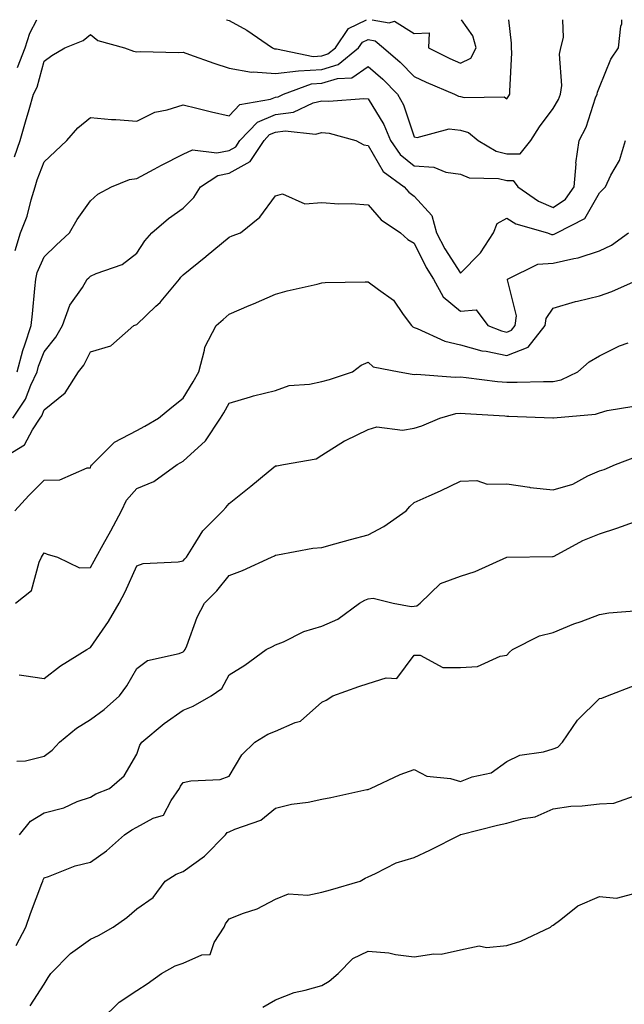
# Model space of a CAD drawing. Units: inches. Extents: x 1021283 to 1023923, y 7234538 to 7237178.
# Drawn here: x 1021903 to 1022033, y 7236965 to 7237178 of the extents above; entities that cross this region are included whole.
import ezdxf

# ---------------------------------------------------------------- set-up
doc = ezdxf.new("R2010")
doc.units = ezdxf.units.IN
doc.header["$MEASUREMENT"] = 0
doc.layers.add('Contour_10217234', color=7, linetype='Continuous', true_color=0x597575)

msp = doc.modelspace()

# ---------------------------------------------------------------- linework, layer by layer
at = {"layer": 'Contour_10217234'}
for points in [[(1021901.62, 7237148.36, 2879), (1021902.84, 7237151.92, 2879), (1021904.01, 7237155.96, 2879), (1021904.77, 7237158.63, 2879), (1021905.71, 7237161.92, 2879), (1021906.55, 7237163.42, 2879), (1021908.05, 7237169.05, 2879), (1021909.71, 7237170.26, 2879), (1021912.48, 7237171.92, 2879), (1021916.49, 7237173.49, 2879), (1021918.05, 7237174.78, 2879), (1021919.61, 7237173.48, 2879), (1021925.43, 7237171.92, 2879), (1021927.35, 7237171.22, 2879), (1021928.05, 7237171.06, 2879), (1021928.83, 7237171.13, 2879), (1021937.05, 7237170.92, 2879), (1021938.05, 7237171, 2879), (1021939.46, 7237170.5, 2879), (1021944.71, 7237168.58, 2879), (1021948.05, 7237167.5, 2879), (1021952.82, 7237166.68, 2879), (1021953.21, 7237166.76, 2879), (1021958.05, 7237166.36, 2879), (1021963.05, 7237166.92, 2879), (1021968.05, 7237167.23, 2879), (1021971.62, 7237168.34, 2879), (1021976.02, 7237171.92, 2879), (1021976.84, 7237173.12, 2879), (1021978.05, 7237173.71, 2879), (1021979.57, 7237173.44, 2879), (1021981.41, 7237171.92, 2879), (1021984.96, 7237168.84, 2879), (1021988.05, 7237165.72, 2879), (1021990.63, 7237164.5, 2879), (1021996.76, 7237161.92, 2879), (1021997.58, 7237161.45, 2879), (1021998.05, 7237161.39, 2879), (1021998.79, 7237161.19, 2879), (1022007.44, 7237161.3, 2879), (1022008.05, 7237160.88, 2879), (1022008.46, 7237161.52, 2879), (1022008.73, 7237161.92, 2879), (1022008.73, 7237162.59, 2879), (1022009.1, 7237170.87, 2879), (1022009.09, 7237171.92, 2879), (1022009.03, 7237172.9, 2879), (1022008.5, 7237178, 2879)], [(1021901.8, 7237128.17, 2878), (1021902.95, 7237131.92, 2878), (1021904.4, 7237135.56, 2878), (1021905.22, 7237139.09, 2878), (1021906.1, 7237141.92, 2878), (1021906.55, 7237143.41, 2878), (1021908.05, 7237147.31, 2878), (1021910.41, 7237149.56, 2878), (1021912.95, 7237151.92, 2878), (1021915.34, 7237154.63, 2878), (1021918.05, 7237156.86, 2878), (1021922.6, 7237156.47, 2878), (1021923.52, 7237156.44, 2878), (1021928.05, 7237156.1, 2878), (1021931.96, 7237158.01, 2878), (1021934.63, 7237158.5, 2878), (1021938.05, 7237159.61, 2878), (1021941.06, 7237158.91, 2878), (1021944.2, 7237158.06, 2878), (1021948.05, 7237157.26, 2878), (1021950.32, 7237159.65, 2878), (1021956.96, 7237160.83, 2878), (1021958.05, 7237161.29, 2878), (1021958.6, 7237161.36, 2878), (1021959.79, 7237161.92, 2878), (1021965.84, 7237164.14, 2878), (1021968.05, 7237164.27, 2878), (1021971.45, 7237165.32, 2878), (1021974.51, 7237165.45, 2878), (1021978.05, 7237167.92, 2878), (1021981.25, 7237165.12, 2878), (1021984.42, 7237161.92, 2878), (1021985.73, 7237159.59, 2878), (1021988.05, 7237152.71, 2878), (1021988.67, 7237152.55, 2878), (1021995.55, 7237154.42, 2878), (1021998.05, 7237154.15, 2878), (1021999.79, 7237153.66, 2878), (1022001.88, 7237151.92, 2878), (1022005.75, 7237149.61, 2878), (1022008.05, 7237149.05, 2878), (1022010.96, 7237149.02, 2878), (1022013.23, 7237151.92, 2878), (1022015.1, 7237154.86, 2878), (1022018.05, 7237158.85, 2878), (1022019.2, 7237160.77, 2878), (1022019.67, 7237161.92, 2878), (1022019.92, 7237163.8, 2878), (1022019.44, 7237170.53, 2878), (1022019.75, 7237171.92, 2878), (1022020.3, 7237174.17, 2878), (1022020.13, 7237178, 2878)], [(1021902.23, 7237101.92, 2877), (1021903.42, 7237106.55, 2877), (1021903.89, 7237107.76, 2877), (1021905.22, 7237111.92, 2877), (1021905.49, 7237114.49, 2877), (1021906.04, 7237119.9, 2877), (1021906.23, 7237121.92, 2877), (1021906.55, 7237123.42, 2877), (1021908.05, 7237126.79, 2877), (1021910.65, 7237129.32, 2877), (1021913.52, 7237131.92, 2877), (1021915.16, 7237134.8, 2877), (1021918.05, 7237138.88, 2877), (1021919.63, 7237140.34, 2877), (1021922.56, 7237141.92, 2877), (1021926.51, 7237143.46, 2877), (1021928.05, 7237143.7, 2877), (1021931.84, 7237145.71, 2877), (1021933.42, 7237146.55, 2877), (1021938.05, 7237148.98, 2877), (1021940.1, 7237149.87, 2877), (1021945.37, 7237149.25, 2877), (1021948.05, 7237149.76, 2877), (1021949.44, 7237150.54, 2877), (1021950.34, 7237151.92, 2877), (1021954.12, 7237155.85, 2877), (1021958.05, 7237157.51, 2877), (1021961.92, 7237158.04, 2877), (1021966.16, 7237160.03, 2877), (1021968.05, 7237160.5, 2877), (1021969.59, 7237160.38, 2877), (1021977.13, 7237160.99, 2877), (1021978.05, 7237160.88, 2877), (1021981.49, 7237155.35, 2877), (1021982.93, 7237151.92, 2877), (1021985.02, 7237148.88, 2877), (1021988.05, 7237146.45, 2877), (1021992.25, 7237146.13, 2877), (1021994.89, 7237145.09, 2877), (1021998.05, 7237144.64, 2877), (1021999.94, 7237143.82, 2877), (1022006.25, 7237143.72, 2877), (1022008.05, 7237143.29, 2877), (1022009.4, 7237143.27, 2877), (1022010.41, 7237141.92, 2877), (1022014.89, 7237138.76, 2877), (1022018.05, 7237137.45, 2877), (1022020.73, 7237139.24, 2877), (1022022.62, 7237141.92, 2877), (1022023.01, 7237146.88, 2877), (1022022.99, 7237146.98, 2877), (1022023.67, 7237151.92, 2877), (1022025.2, 7237154.77, 2877), (1022027.23, 7237161.1, 2877), (1022027.56, 7237161.92, 2877), (1022027.62, 7237162.35, 2877), (1022028.05, 7237163.39, 2877), (1022030.51, 7237169.46, 2877), (1022032.15, 7237171.92, 2877), (1022032.7, 7237176.57, 2877), (1022032.87, 7237177.09, 2877), (1022032.94, 7237178, 2877)], [(1021902.29, 7237167.67, 2880), (1021903.93, 7237171.92, 2880), (1021904.91, 7237175.07, 2880), (1021906.47, 7237178, 2880)], [(1021947.47, 7237178, 2880), (1021948.05, 7237177.79, 2880), (1021951.84, 7237175.72, 2880), (1021957.39, 7237171.92, 2880), (1021957.84, 7237171.71, 2880), (1021958.05, 7237171.7, 2880), (1021958.25, 7237171.71, 2880), (1021966.21, 7237170.07, 2880), (1021968.05, 7237170.19, 2880), (1021969.38, 7237170.6, 2880), (1021971, 7237171.92, 2880), (1021973.85, 7237176.12, 2880), (1021977.72, 7237178, 2880)], [(1021978.94, 7237178, 2880), (1021982.62, 7237177.34, 2880), (1021983.79, 7237177.66, 2880), (1021988.05, 7237175.04, 2880), (1021991.27, 7237175.13, 2880), (1021991.1, 7237171.92, 2880), (1021995.75, 7237169.61, 2880), (1021998.05, 7237168.59, 2880), (1022000.28, 7237169.69, 2880), (1022001.45, 7237171.92, 2880), (1022000.67, 7237174.54, 2880), (1021998.28, 7237178, 2880)], [(1021901.27, 7237091.92, 2876), (1021903.97, 7237096, 2876), (1021905.14, 7237099.01, 2876), (1021906.53, 7237101.92, 2876), (1021906.84, 7237103.14, 2876), (1021908.05, 7237106.25, 2876), (1021910.59, 7237109.38, 2876), (1021912.01, 7237111.92, 2876), (1021913.62, 7237116.34, 2876), (1021916.31, 7237120.17, 2876), (1021917.35, 7237121.92, 2876), (1021917.7, 7237122.26, 2876), (1021918.05, 7237122.57, 2876), (1021919.3, 7237123.17, 2876), (1021924.89, 7237125.09, 2876), (1021928.05, 7237127.56, 2876), (1021929.77, 7237130.21, 2876), (1021931.31, 7237131.92, 2876), (1021934.92, 7237135.05, 2876), (1021938.05, 7237137.28, 2876), (1021940.41, 7237139.56, 2876), (1021941.82, 7237141.92, 2876), (1021945.59, 7237144.37, 2876), (1021948.05, 7237144.84, 2876), (1021952.58, 7237147.38, 2876), (1021955.57, 7237151.92, 2876), (1021956.78, 7237153.18, 2876), (1021958.05, 7237153.72, 2876), (1021960.14, 7237154.01, 2876), (1021966.68, 7237153.3, 2876), (1021968.05, 7237153.64, 2876), (1021969.63, 7237153.51, 2876), (1021975.39, 7237151.92, 2876), (1021977.13, 7237151, 2876), (1021978.05, 7237150.82, 2876), (1021981.33, 7237145.21, 2876), (1021985.82, 7237141.92, 2876), (1021986.88, 7237140.76, 2876), (1021988.05, 7237139.9, 2876), (1021991.86, 7237135.73, 2876), (1021992.82, 7237131.92, 2876), (1021994.63, 7237128.5, 2876), (1021998.05, 7237123.27, 2876), (1022002.35, 7237127.61, 2876), (1022005.2, 7237131.92, 2876), (1022005.98, 7237133.99, 2876), (1022008.05, 7237135.14, 2876), (1022010.02, 7237133.89, 2876), (1022016.82, 7237131.92, 2876), (1022017.72, 7237131.59, 2876), (1022018.05, 7237131.61, 2876), (1022018.3, 7237131.67, 2876), (1022018.87, 7237131.92, 2876), (1022024.89, 7237135.07, 2876), (1022028.05, 7237140.56, 2876), (1022028.71, 7237141.26, 2876), (1022029.38, 7237141.92, 2876), (1022030.53, 7237144.39, 2876), (1022032.37, 7237147.6, 2876), (1022033.69, 7237151.92, 2876)], [(1021899.92, 7237083.79, 2875), (1021903.81, 7237086.15, 2875), (1021905.53, 7237089.4, 2875), (1021907.21, 7237091.92, 2875), (1021907.54, 7237092.43, 2875), (1021908.05, 7237093.72, 2875), (1021912.58, 7237097.39, 2875), (1021915.49, 7237101.92, 2875), (1021916.6, 7237103.37, 2875), (1021918.05, 7237106.25, 2875), (1021922.46, 7237107.51, 2875), (1021927.42, 7237111.92, 2875), (1021927.85, 7237112.11, 2875), (1021928.05, 7237112.17, 2875), (1021932.21, 7237116.08, 2875), (1021933.09, 7237116.89, 2875), (1021933.34, 7237117.22, 2875), (1021937.29, 7237121.92, 2875), (1021937.6, 7237122.37, 2875), (1021938.05, 7237122.87, 2875), (1021942.97, 7237126.84, 2875), (1021943.05, 7237126.91, 2875), (1021948.05, 7237131.02, 2875), (1021948.69, 7237131.28, 2875), (1021950.49, 7237131.92, 2875), (1021954.65, 7237135.33, 2875), (1021958.05, 7237139.94, 2875), (1021959.59, 7237140.38, 2875), (1021964.36, 7237138.22, 2875), (1021968.05, 7237138.5, 2875), (1021971.72, 7237138.25, 2875), (1021974.42, 7237138.28, 2875), (1021978.05, 7237137.98, 2875), (1021980.9, 7237134.77, 2875), (1021985.06, 7237131.92, 2875), (1021986.64, 7237130.52, 2875), (1021988.05, 7237129.7, 2875), (1021990.63, 7237124.5, 2875), (1021992.23, 7237121.92, 2875), (1021994.28, 7237118.14, 2875), (1021998.05, 7237115.06, 2875), (1022001.43, 7237115.31, 2875), (1022003.91, 7237111.92, 2875), (1022006.88, 7237110.76, 2875), (1022008.05, 7237110.5, 2875), (1022009.07, 7237110.91, 2875), (1022009.85, 7237111.92, 2875), (1022010.16, 7237114.03, 2875), (1022008.17, 7237121.8, 2875), (1022008.21, 7237121.92, 2875), (1022014.75, 7237125.22, 2875), (1022018.05, 7237125.37, 2875), (1022022.56, 7237126.43, 2875), (1022023.46, 7237126.52, 2875), (1022028.05, 7237128.07, 2875), (1022030.67, 7237129.3, 2875), (1022034.32, 7237131.92, 2875)], [(1021901.72, 7237071.92, 2874), (1021904.75, 7237075.21, 2874), (1021908.05, 7237078.55, 2874), (1021911.39, 7237078.57, 2874), (1021917.31, 7237081.18, 2874), (1021918.05, 7237081.19, 2874), (1021918.23, 7237081.74, 2874), (1021918.38, 7237081.92, 2874), (1021923.23, 7237086.74, 2874), (1021928.05, 7237089.25, 2874), (1021929.77, 7237090.21, 2874), (1021932.72, 7237091.92, 2874), (1021935.67, 7237094.31, 2874), (1021938.05, 7237096.22, 2874), (1021940.22, 7237099.74, 2874), (1021941.47, 7237101.92, 2874), (1021942.72, 7237106.59, 2874), (1021942.74, 7237107.23, 2874), (1021945.24, 7237111.92, 2874), (1021946.76, 7237113.22, 2874), (1021948.05, 7237114.39, 2874), (1021952.37, 7237116.24, 2874), (1021953.32, 7237116.64, 2874), (1021958.05, 7237118.74, 2874), (1021960.57, 7237119.41, 2874), (1021967.03, 7237120.89, 2874), (1021968.05, 7237121.16, 2874), (1021968.75, 7237121.23, 2874), (1021977.46, 7237121.34, 2874), (1021978.05, 7237121.39, 2874), (1021980.28, 7237119.68, 2874), (1021983.58, 7237117.44, 2874), (1021985.67, 7237114.29, 2874), (1021987.46, 7237111.92, 2874), (1021987.76, 7237111.64, 2874), (1021988.05, 7237111.52, 2874), (1021988.66, 7237111.31, 2874), (1021994.67, 7237108.55, 2874), (1021998.05, 7237107.79, 2874), (1022002.62, 7237106.48, 2874), (1022003.58, 7237106.39, 2874), (1022008.05, 7237105.45, 2874), (1022012.68, 7237107.29, 2874), (1022016.33, 7237111.92, 2874), (1022016.55, 7237113.42, 2874), (1022018.05, 7237115.65, 2874), (1022022.87, 7237117.1, 2874), (1022023.3, 7237117.17, 2874), (1022028.05, 7237118.34, 2874), (1022030.71, 7237119.25, 2874), (1022036.7, 7237121.92, 2874)], [(1021901.86, 7237051.92, 2873), (1021905.28, 7237054.68, 2873), (1021906.94, 7237060.8, 2873), (1021907.48, 7237061.92, 2873), (1021907.68, 7237062.28, 2873), (1021908.05, 7237062.79, 2873), (1021908.71, 7237062.57, 2873), (1021910.94, 7237061.92, 2873), (1021915.71, 7237059.58, 2873), (1021918.05, 7237059.64, 2873), (1021918.87, 7237061.11, 2873), (1021919.26, 7237061.92, 2873), (1021920.78, 7237064.65, 2873), (1021922.44, 7237067.54, 2873), (1021924.75, 7237071.92, 2873), (1021925.8, 7237074.17, 2873), (1021928.05, 7237076.74, 2873), (1021931.74, 7237078.23, 2873), (1021936.8, 7237081.92, 2873), (1021937.6, 7237082.36, 2873), (1021938.05, 7237082.61, 2873), (1021942.93, 7237087.05, 2873), (1021946.17, 7237091.92, 2873), (1021946.88, 7237093.09, 2873), (1021948.05, 7237095.19, 2873), (1021952.64, 7237096.51, 2873), (1021953.26, 7237096.71, 2873), (1021958.05, 7237097.92, 2873), (1021961.02, 7237098.95, 2873), (1021965.37, 7237099.24, 2873), (1021968.05, 7237099.86, 2873), (1021969.71, 7237100.26, 2873), (1021974.69, 7237101.92, 2873), (1021976.59, 7237103.39, 2873), (1021978.05, 7237104.02, 2873), (1021979.16, 7237103.03, 2873), (1021984.77, 7237101.92, 2873), (1021987.56, 7237101.44, 2873), (1021988.05, 7237101.37, 2873), (1021988.54, 7237101.44, 2873), (1021996.86, 7237100.74, 2873), (1021998.05, 7237100.84, 2873), (1021999.24, 7237100.72, 2873), (1022006, 7237099.87, 2873), (1022008.05, 7237099.68, 2873), (1022010.3, 7237099.66, 2873), (1022015.96, 7237099.82, 2873), (1022018.05, 7237099.81, 2873), (1022019.77, 7237100.21, 2873), (1022023.4, 7237101.92, 2873), (1022025.88, 7237104.1, 2873), (1022028.05, 7237105.39, 2873), (1022032.41, 7237107.56, 2873), (1022034.3, 7237108.16, 2873)], [(1021902.62, 7237036.5, 2872), (1021903.66, 7237036.31, 2872), (1021908.05, 7237035.65, 2872), (1021911.57, 7237038.41, 2872), (1021917.25, 7237041.92, 2872), (1021917.76, 7237042.21, 2872), (1021918.05, 7237042.34, 2872), (1021921.98, 7237047.99, 2872), (1021924.22, 7237051.92, 2872), (1021925.55, 7237054.42, 2872), (1021928.05, 7237060, 2872), (1021929.42, 7237060.54, 2872), (1021937, 7237060.86, 2872), (1021938.05, 7237061.11, 2872), (1021938.46, 7237061.52, 2872), (1021938.79, 7237061.92, 2872), (1021940.28, 7237064.16, 2872), (1021942.37, 7237067.6, 2872), (1021946.68, 7237071.92, 2872), (1021947.33, 7237072.65, 2872), (1021948.05, 7237073.47, 2872), (1021952.72, 7237077.25, 2872), (1021956.45, 7237080.31, 2872), (1021958.05, 7237081.63, 2872), (1021958.32, 7237081.65, 2872), (1021959.77, 7237081.92, 2872), (1021966.84, 7237083.12, 2872), (1021968.05, 7237083.94, 2872), (1021972.99, 7237086.99, 2872), (1021973.21, 7237087.09, 2872), (1021978.05, 7237089.47, 2872), (1021979.94, 7237090.03, 2872), (1021985.47, 7237089.34, 2872), (1021988.05, 7237089.73, 2872), (1021989.69, 7237090.28, 2872), (1021993.58, 7237091.92, 2872), (1021997.03, 7237092.95, 2872), (1021998.05, 7237093.03, 2872), (1021999.07, 7237092.94, 2872), (1022007.58, 7237092.39, 2872), (1022008.05, 7237092.34, 2872), (1022008.48, 7237092.34, 2872), (1022018.01, 7237091.96, 2872), (1022018.05, 7237091.96, 2872), (1022018.11, 7237091.98, 2872), (1022027.21, 7237092.77, 2872), (1022028.05, 7237093.05, 2872), (1022029.71, 7237093.58, 2872), (1022035.47, 7237094.49, 2872)], [(1021902.15, 7237017.82, 2871), (1021904.01, 7237017.87, 2871), (1021908.05, 7237018.92, 2871), (1021909.75, 7237020.21, 2871), (1021911.37, 7237021.92, 2871), (1021915.02, 7237024.95, 2871), (1021918.05, 7237026.82, 2871), (1021921, 7237028.98, 2871), (1021924.32, 7237031.92, 2871), (1021925.9, 7237034.07, 2871), (1021928.05, 7237037.8, 2871), (1021930.39, 7237039.57, 2871), (1021937.21, 7237041.09, 2871), (1021938.05, 7237041.42, 2871), (1021938.32, 7237041.65, 2871), (1021938.52, 7237041.92, 2871), (1021938.85, 7237042.73, 2871), (1021941.08, 7237048.89, 2871), (1021942.68, 7237051.92, 2871), (1021945.35, 7237054.61, 2871), (1021948.05, 7237057.92, 2871), (1021950.94, 7237059.03, 2871), (1021957.19, 7237061.92, 2871), (1021957.8, 7237062.18, 2871), (1021958.05, 7237062.33, 2871), (1021958.5, 7237062.38, 2871), (1021966.14, 7237063.83, 2871), (1021968.05, 7237063.99, 2871), (1021970.88, 7237064.75, 2871), (1021974.26, 7237065.71, 2871), (1021978.05, 7237066.71, 2871), (1021981.45, 7237068.51, 2871), (1021986.29, 7237071.92, 2871), (1021987.11, 7237072.86, 2871), (1021988.05, 7237073.67, 2871), (1021991.27, 7237075.14, 2871), (1021993.73, 7237076.23, 2871), (1021998.05, 7237078.34, 2871), (1022001.53, 7237078.43, 2871), (1022003.79, 7237077.66, 2871), (1022008.05, 7237077.72, 2871), (1022012.97, 7237077.01, 2871), (1022013.09, 7237076.97, 2871), (1022018.05, 7237076.45, 2871), (1022022.29, 7237077.68, 2871), (1022025.59, 7237079.46, 2871), (1022028.05, 7237080.51, 2871), (1022029.12, 7237080.86, 2871), (1022031.55, 7237081.92, 2871), (1022036.27, 7237083.71, 2871)], [(1021902.74, 7237001.92, 2870), (1021905.1, 7237004.88, 2870), (1021908.05, 7237006.69, 2870), (1021912.27, 7237007.7, 2870), (1021915.2, 7237009.07, 2870), (1021918.05, 7237010.06, 2870), (1021919.18, 7237010.79, 2870), (1021922.17, 7237011.92, 2870), (1021925.3, 7237014.68, 2870), (1021928.05, 7237019.35, 2870), (1021928.69, 7237021.27, 2870), (1021929.12, 7237021.92, 2870), (1021934.01, 7237025.95, 2870), (1021938.05, 7237028.8, 2870), (1021940.28, 7237029.68, 2870), (1021944.12, 7237031.92, 2870), (1021946.43, 7237033.55, 2870), (1021948.05, 7237036.44, 2870), (1021951.39, 7237038.59, 2870), (1021956.04, 7237041.92, 2870), (1021957.37, 7237042.61, 2870), (1021958.05, 7237042.93, 2870), (1021959.75, 7237043.62, 2870), (1021964.16, 7237045.82, 2870), (1021968.05, 7237046.98, 2870), (1021971.49, 7237048.48, 2870), (1021976.23, 7237051.92, 2870), (1021977.35, 7237052.62, 2870), (1021978.05, 7237052.92, 2870), (1021979.18, 7237053.04, 2870), (1021983.46, 7237051.92, 2870), (1021987.35, 7237051.22, 2870), (1021988.05, 7237051.32, 2870), (1021988.56, 7237051.4, 2870), (1021989.28, 7237051.92, 2870), (1021993.73, 7237056.23, 2870), (1021998.05, 7237057.81, 2870), (1022001.21, 7237058.76, 2870), (1022008.05, 7237061.92, 2870), (1022017.95, 7237062.03, 2870), (1022018.05, 7237062.03, 2870), (1022018.26, 7237062.13, 2870), (1022024.46, 7237065.5, 2870), (1022028.05, 7237066.92, 2870), (1022031.8, 7237068.17, 2870), (1022035.67, 7237069.55, 2870)], [(1021901.96, 7236978, 2869), (1021904.07, 7236981.92, 2869), (1021905.08, 7236984.89, 2869), (1021907.52, 7236991.39, 2869), (1021907.72, 7236991.92, 2869), (1021907.82, 7236992.15, 2869), (1021908.05, 7236992.58, 2869), (1021909.01, 7236992.89, 2869), (1021914.75, 7236995.22, 2869), (1021918.05, 7236996.02, 2869), (1021921.51, 7236998.46, 2869), (1021925.37, 7237001.92, 2869), (1021926.96, 7237003.01, 2869), (1021928.05, 7237003.53, 2869), (1021931.6, 7237005.48, 2869), (1021933.83, 7237006.14, 2869), (1021935.47, 7237009.33, 2869), (1021937.29, 7237011.92, 2869), (1021937.52, 7237012.45, 2869), (1021938.05, 7237013.21, 2869), (1021939.73, 7237013.59, 2869), (1021946.1, 7237013.86, 2869), (1021948.05, 7237014.59, 2869), (1021950.76, 7237019.21, 2869), (1021953.54, 7237021.92, 2869), (1021956.35, 7237023.62, 2869), (1021958.05, 7237024.27, 2869), (1021962.33, 7237026.19, 2869), (1021963.48, 7237026.49, 2869), (1021968.05, 7237030.57, 2869), (1021968.99, 7237030.99, 2869), (1021970.47, 7237031.92, 2869), (1021976.04, 7237033.93, 2869), (1021978.05, 7237034.56, 2869), (1021981.98, 7237035.85, 2869), (1021984.3, 7237035.66, 2869), (1021988.05, 7237040.7, 2869), (1021989.28, 7237040.69, 2869), (1021994.18, 7237038.06, 2869), (1021998.05, 7237038.05, 2869), (1022001.68, 7237038.28, 2869), (1022006.62, 7237040.49, 2869), (1022008.05, 7237040.68, 2869), (1022008.62, 7237041.35, 2869), (1022009.24, 7237041.92, 2869), (1022015.08, 7237044.9, 2869), (1022018.05, 7237045.6, 2869), (1022022.52, 7237047.46, 2869), (1022024.14, 7237048.01, 2869), (1022028.05, 7237049.48, 2869), (1022030.12, 7237049.86, 2869), (1022036.49, 7237050.35, 2869)], [(1021904.98, 7236964.98, 2868), (1021908.05, 7236969.62, 2868), (1021908.91, 7236971.05, 2868), (1021909.5, 7236971.92, 2868), (1021913.73, 7236976.23, 2868), (1021918.05, 7236979.34, 2868), (1021919.79, 7236980.18, 2868), (1021922.93, 7236981.92, 2868), (1021925.92, 7236984.04, 2868), (1021928.05, 7236985.9, 2868), (1021931.62, 7236988.35, 2868), (1021934.18, 7236991.92, 2868), (1021936.57, 7236993.41, 2868), (1021938.05, 7236993.97, 2868), (1021942.7, 7236997.28, 2868), (1021947.21, 7237001.92, 2868), (1021947.6, 7237002.37, 2868), (1021948.05, 7237002.55, 2868), (1021949.26, 7237003.12, 2868), (1021954.87, 7237005.09, 2868), (1021958.05, 7237007.64, 2868), (1021961.47, 7237008.51, 2868), (1021965.1, 7237008.97, 2868), (1021968.05, 7237009.58, 2868), (1021970, 7237009.97, 2868), (1021977.82, 7237011.69, 2868), (1021978.05, 7237011.73, 2868), (1021978.21, 7237011.77, 2868), (1021978.56, 7237011.92, 2868), (1021985, 7237014.97, 2868), (1021988.05, 7237016.04, 2868), (1021990.73, 7237014.61, 2868), (1021995.9, 7237014.08, 2868), (1021998.05, 7237013.42, 2868), (1022000.55, 7237014.41, 2868), (1022004.67, 7237015.3, 2868), (1022008.05, 7237017.76, 2868), (1022010.88, 7237019.08, 2868), (1022015.98, 7237019.85, 2868), (1022018.05, 7237020.47, 2868), (1022019.1, 7237020.87, 2868), (1022020.06, 7237021.92, 2868), (1022023.3, 7237026.67, 2868), (1022028.05, 7237031.34, 2868), (1022028.56, 7237031.4, 2868), (1022029.81, 7237031.92, 2868), (1022035.76, 7237034.2, 2868)], [(1021920.37, 7236961.92, 2867), (1021924.24, 7236965.72, 2867), (1021928.05, 7236968.25, 2867), (1021930.28, 7236969.69, 2867), (1021933.38, 7236971.92, 2867), (1021936.37, 7236973.59, 2867), (1021938.05, 7236974.17, 2867), (1021942.13, 7236976, 2867), (1021943.89, 7236976.08, 2867), (1021944.75, 7236978.63, 2867), (1021946.94, 7236981.92, 2867), (1021947.27, 7236982.7, 2867), (1021948.05, 7236983.77, 2867), (1021951.12, 7236985, 2867), (1021954.05, 7236985.92, 2867), (1021958.05, 7236988.01, 2867), (1021960.84, 7236989.14, 2867), (1021965.04, 7236988.9, 2867), (1021968.05, 7236989.53, 2867), (1021969.94, 7236990.03, 2867), (1021976.33, 7236991.92, 2867), (1021977.41, 7236992.56, 2867), (1021978.05, 7236992.86, 2867), (1021979.67, 7236993.54, 2867), (1021984.12, 7236995.85, 2867), (1021988.05, 7236997.03, 2867), (1021991.41, 7236998.57, 2867), (1021997.93, 7237001.92, 2867), (1021998.03, 7237001.95, 2867), (1021998.05, 7237001.95, 2867), (1021998.09, 7237001.96, 2867), (1022006, 7237003.98, 2867), (1022008.05, 7237004.43, 2867), (1022011.57, 7237005.44, 2867), (1022014.18, 7237005.78, 2867), (1022018.05, 7237007.5, 2867), (1022021.9, 7237008.08, 2867), (1022024.3, 7237008.16, 2867), (1022028.05, 7237008.63, 2867), (1022031.21, 7237008.75, 2867), (1022036.88, 7237010.75, 2867)], [(1021955.3, 7236964.68, 2866), (1021958.05, 7236966.27, 2866), (1021962.11, 7236967.87, 2866), (1021964.46, 7236968.32, 2866), (1021968.05, 7236969.38, 2866), (1021969.67, 7236970.3, 2866), (1021971.59, 7236971.92, 2866), (1021974.79, 7236975.17, 2866), (1021978.05, 7236976.78, 2866), (1021982.56, 7236976.43, 2866), (1021983.95, 7236976.02, 2866), (1021988.05, 7236975.53, 2866), (1021992.29, 7236976.16, 2866), (1021993.83, 7236976.15, 2866), (1021998.05, 7236977.04, 2866), (1022002.05, 7236977.93, 2866), (1022003.67, 7236977.54, 2866), (1022008.05, 7236977.97, 2866), (1022011.06, 7236978.9, 2866), (1022017.48, 7236981.92, 2866), (1022017.74, 7236982.23, 2866), (1022018.05, 7236982.36, 2866), (1022019.75, 7236983.61, 2866), (1022023.4, 7236986.57, 2866), (1022028.05, 7236988.6, 2866), (1022031.76, 7236988.22, 2866), (1022035.28, 7236989.16, 2866)]]:
    msp.add_polyline3d(points, dxfattribs=at)

doc.saveas('drawing.dxf')
